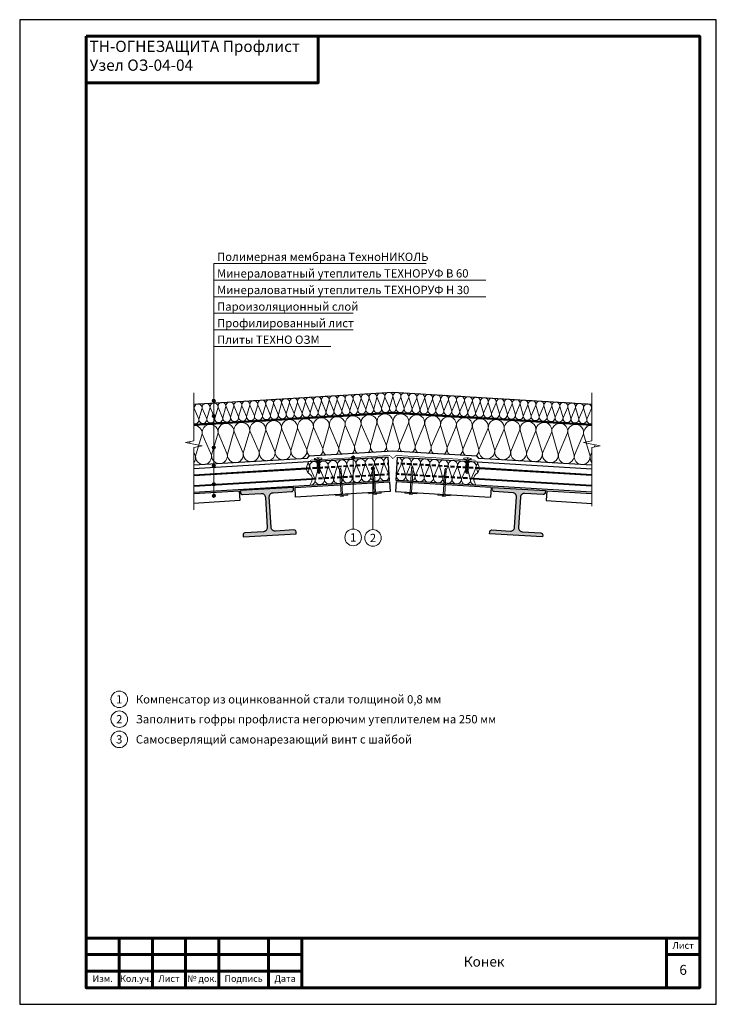
# Model space of a CAD drawing. Units: inches. Extents: x 17345 to 43707, y 14575 to 17673.
# Drawn here: x 24605 to 26705, y 14643 to 17613 of the extents above; entities that cross this region are included whole.
import ezdxf
from ezdxf.enums import TextEntityAlignment as Align

# ---------------------------------------------------------------- set-up
doc = ezdxf.new("R2010")
doc.units = ezdxf.units.IN
doc.header["$MEASUREMENT"] = 0
doc.linetypes.add('HIDDEN', pattern=[0.375, 0.25, -0.125])
for name, color, linetype, lineweight in [('_Выноска', 7, 'Continuous', 15), ('_Рамка', 7, 'Continuous', 25), ('_Рамка_Текст', 250, 'Continuous', 25), ('_Тонкая линия', 7, 'Continuous', 15), ('Крепеж', 7, 'Continuous', 9), ('Металл', 7, 'Continuous', 25), ('Мин. Вата', 42, 'Continuous', 25), ('Текст', 7, 'Continuous', 15), ('Штрих Металл', 170, 'Continuous', 15)]:
    doc.layers.add(name, color=color, linetype=linetype, lineweight=lineweight)
doc.layers.add('_Лист', color=7, linetype='Continuous', lineweight=25, plot=False)
doc.layers.add('_Текст', color=7, linetype='Continuous')
doc.layers.add('Утеплитель', color=7, linetype='Continuous', lineweight=30, true_color=0xb09603)
doc.layers.add('Штрих Мин. Вата', color=7, linetype='Continuous', lineweight=15, true_color=0xb09603)
doc.styles.add('ARIAL', font='ariali.ttf')
doc.styles.add('Arial25', font='ariali.ttf', dxfattribs={"height": 25})

# ---------------------------------------------------------------- blocks, each defined once
blk = doc.blocks.new('*U204')
at = {"true_color": 0xffffff}
h = blk.add_hatch(color=7, dxfattribs=at)
h.dxf.hatch_style = 1
h.paths.add_polyline_path([(2.1, 74.3), (0, 79.3), (-2.1, 74.3), (-2.1, 0), (2.1, 0)])
h.paths.add_polyline_path([(18.5, 0), (-18.5, 0), (-18.5, -3), (18.5, -3)])
h.paths.add_polyline_path([(3.9, -3), (-3.9, -3), (-5.1, -4.8), (5.1, -4.8)])
at = {"layer": 'Крепеж', "linetype": 'Continuous'}
for p, q in [((18.5, 0), (-18.5, 0)), ((-18.5, 0), (-18.5, -3)), ((18.5, -3), (18.5, 0)), ((-18.5, -3), (18.5, -3))]:
    blk.add_line(p, q, dxfattribs=at)
at = {"layer": 'Крепеж'}
for points in [[(2.1, 0), (2.1, 74.3), (0, 79.3), (-2.1, 74.3)], [(-2.1, 74.3), (-2.1, 0)], [(-3.9, -3), (-5.1, -4.8), (5.1, -4.8), (3.9, -3)]]:
    blk.add_lwpolyline(points, dxfattribs=at)

msp = doc.modelspace()

# ---------------------------------------------------------------- hatches: boundary and pattern name
at = {"layer": '_Выноска'}
for points in [[(25185.1, 16463.7, 1), (25195.1, 16463.7, 1)], [(25185.1, 16417.6, 1), (25195.1, 16417.6, 1)], [(25185.1, 16322.5, 1), (25195.1, 16322.5, 1)], [(25605.1, 16292.1, 1), (25615.1, 16292.1, 1)], [(25185.1, 16267.4, 1), (25195.1, 16267.4, 1)], [(25665.1, 16259, 1), (25675.1, 16259, 1)], [(25185.1, 16211.8, 1), (25195.1, 16211.8, 1)], [(25185.4, 16177, 1), (25195.4, 16177, 1)]]:
    msp.add_hatch(color=256, dxfattribs=at).paths.add_polyline_path(points)
at = {"layer": 'Штрих Металл'}
for points in [[(25270.7, 16186.6), (25270.3, 16192.5), (25430.1, 16202.1), (25430.4, 16196.1, -0.414214), (25424.8, 16189.8), (25368.9, 16186.4, 0.414214), (25357.6, 16173.7), (25363.1, 16081.9, 0.414214), (25375.8, 16070.6), (25431.8, 16074, -0.414214), (25438.2, 16068.4), (25438.6, 16062.4), (25278.7, 16052.8), (25278.4, 16058.8, -0.414214), (25284, 16065.1), (25339.9, 16068.5, 0.414214), (25351.2, 16081.2), (25345.7, 16173, 0.414214), (25333, 16184.3), (25277.1, 16180.9, -0.414214)], [(26189.4, 16186.6), (26189.8, 16192.5), (26030.1, 16202.1), (26029.7, 16196.1, 0.414214), (26035.3, 16189.8), (26091.2, 16186.4, -0.414214), (26102.5, 16173.7), (26097, 16081.9, -0.414214), (26084.3, 16070.6), (26028.3, 16074, 0.414214), (26021.9, 16068.4), (26021.6, 16062.4), (26181.4, 16052.8), (26181.7, 16058.8, 0.414214), (26176.1, 16065.1), (26120.2, 16068.5, -0.414214), (26109, 16081.2), (26114.5, 16173, -0.414214), (26127.2, 16184.3), (26183.1, 16180.9, 0.414214)]]:
    msp.add_hatch(color=256, dxfattribs=at).paths.add_polyline_path(points)

# ---------------------------------------------------------------- linework, layer by layer
at = {"layer": '_Выноска'}
for points in [[(25190.1, 16177.1), (25190.1, 16877.6)], [(25190.1, 16877.6), (25830.1, 16877.6)], [(25190.1, 16827.6), (26010.1, 16827.6)], [(25190.1, 16777.6), (26010.1, 16777.6)], [(25190.1, 16727.6), (25610.1, 16727.6)], [(25190.1, 16677.6), (25610.1, 16677.6)], [(25190.1, 16627.6), (25543, 16627.6)], [(25610.1, 16076.4), (25610.1, 16292.1)], [(25670.1, 16074.9), (25670.1, 16259)]]:
    msp.add_lwpolyline(points, dxfattribs=at)
for centre, radius in [((25190.1, 16463.7), 5), ((25190.1, 16417.6), 5), ((25190.1, 16322.5), 5), ((25610.1, 16292.1), 5), ((25190.1, 16267.4), 5), ((25670.1, 16259), 5), ((25190.1, 16211.8), 5), ((25190.4, 16177), 5), ((25610.3, 16051.4), 25), ((25670.1, 16049.9), 25), ((24905.1, 15563.1), 25), ((24905.1, 15503.1), 25), ((24905.1, 15442.3), 25)]:
    msp.add_circle(centre, radius, dxfattribs=at)
at = {"layer": '_Лист'}
msp.add_lwpolyline([(24605.1, 14643.1), (26705.1, 14643.1), (26705.1, 17613.1), (24605.1, 17613.1)], close=True, dxfattribs=at)
at = {"layer": '_Рамка', "lineweight": 60}
for p, q in [((26655.1, 14843.1), (24805.1, 14843.1)), ((24905.1, 14693.1), (24905.1, 14843.1)), ((25005.1, 14693.1), (25005.1, 14843.1)), ((25105.1, 14693.1), (25105.1, 14843.1)), ((25205.1, 14693.1), (25205.1, 14843.1)), ((25355.1, 14693.1), (25355.1, 14843.1)), ((25455.1, 14693.1), (25455.1, 14843.1)), ((26555.1, 14693.1), (26555.1, 14843.1)), ((25455.1, 14793.1), (24805.1, 14793.1)), ((26655.1, 14793.1), (26555.1, 14793.1)), ((25455.1, 14743.1), (24805.1, 14743.1))]:
    msp.add_line(p, q, dxfattribs=at)
for points in [[(24805.1, 17563.1), (24805.1, 14693.1), (26655.1, 14693.1), (26655.1, 17563.1), (24805.1, 17563.1)], [(24805.1, 17423.1), (25505.1, 17423.1), (25505.1, 17563.1)]]:
    msp.add_lwpolyline(points, dxfattribs=at)
at = {"layer": '_Тонкая линия'}
for points in [[(25130.1, 16135), (25130.1, 16322.9), (25155.1, 16327.9), (25105.1, 16337.9), (25130.1, 16342.9), (25130.1, 16487.6)], [(26330.1, 16145.3), (26330.1, 16322.9), (26355.1, 16327.9), (26305.1, 16337.9), (26330.1, 16342.9), (26330.1, 16487.6)]]:
    msp.add_lwpolyline(points, dxfattribs=at)
at = {"layer": '_Тонкая линия', "ltscale": 100}
for points in [[(25480.1, 16209.1), (25485.4, 16221.4, 0.322823), (25480.9, 16241.5), (25475, 16246.7, -0.322823), (25470.5, 16266.7), (25475.9, 16279)], [(25980.1, 16209.1), (25974.7, 16221.4, -0.322823), (25979.2, 16241.5), (25985.1, 16246.7, 0.322823), (25989.6, 16266.7), (25984.3, 16279)]]:
    msp.add_lwpolyline(points, format="xyb", dxfattribs=at)
at = {"layer": 'Крепеж'}
for points in [[(25510.1, 16247), (25507.8, 16286.9), (25516.1, 16287.4), (25516, 16289.4, 0.355257), (25514.8, 16290.8), (25507.5, 16291.8), (25505.4, 16291.7), (25505.5, 16289.3), (25504.1, 16289.2), (25504, 16291.6), (25501.9, 16291.5), (25494.7, 16289.5, 0.355257), (25493.7, 16288.1), (25493.8, 16286.1), (25502.2, 16286.6), (25504.6, 16246.7), (25507.5, 16244), (25510.1, 16247)], [(25950, 16247), (25952.4, 16286.9), (25944, 16287.4), (25944.1, 16289.4, -0.355257), (25945.3, 16290.8), (25952.7, 16291.8), (25954.8, 16291.7), (25954.6, 16289.3), (25956, 16289.2), (25956.2, 16291.6), (25958.3, 16291.5), (25965.4, 16289.5, -0.355257), (25966.5, 16288.1), (25966.3, 16286.1), (25958, 16286.6), (25955.6, 16246.7), (25952.6, 16244), (25950, 16247)]]:
    msp.add_lwpolyline(points, format="xyb", dxfattribs=at)
for points in [[(25502.5, 16281.2), (25510, 16284.4), (25507.8, 16285.7), (25500.3, 16282.4)], [(25502.7, 16277), (25510.3, 16280.2), (25508.1, 16281.5), (25500.6, 16278.2)], [(25503, 16272.8), (25510.5, 16276), (25508.3, 16277.3), (25500.8, 16274)], [(25951.5, 16273.1), (25959.4, 16275.4), (25957.4, 16277), (25949.5, 16274.6)], [(25951.8, 16277.3), (25959.6, 16279.6), (25957.6, 16281.2), (25949.8, 16278.8)], [(25952, 16281.5), (25959.9, 16283.8), (25957.9, 16285.3), (25950, 16283)], [(25503.2, 16268.6), (25510.8, 16271.8), (25508.6, 16273.1), (25501.1, 16269.9)], [(25503.5, 16264.4), (25511, 16267.6), (25508.8, 16268.9), (25501.3, 16265.7)], [(25503.7, 16260.2), (25511.3, 16263.5), (25509.1, 16264.7), (25501.6, 16261.5)], [(25504, 16256), (25511.5, 16259.3), (25509.3, 16260.5), (25501.8, 16257.3)], [(25504.3, 16251.8), (25511.8, 16255.1), (25509.6, 16256.3), (25502.1, 16253.1)], [(25504.5, 16247.6), (25512, 16250.9), (25509.8, 16252.1), (25502.3, 16248.9)], [(25950, 16248), (25957.9, 16250.3), (25955.9, 16251.8), (25948, 16249.5)], [(25950.3, 16252.1), (25958.1, 16254.5), (25956.1, 16256), (25948.3, 16253.7)], [(25950.5, 16256.3), (25958.4, 16258.7), (25956.4, 16260.2), (25948.5, 16257.9)], [(25950.8, 16260.5), (25958.6, 16262.9), (25956.6, 16264.4), (25948.8, 16262.1)], [(25951, 16264.7), (25958.9, 16267.1), (25956.9, 16268.6), (25949, 16266.2)], [(25951.3, 16268.9), (25959.1, 16271.2), (25957.1, 16272.8), (25949.3, 16270.4)]]:
    msp.add_lwpolyline(points, close=True, dxfattribs=at)
at = {"layer": 'Металл'}
for points in [[(25475.9, 16279), (25130.1, 16258.3)], [(25984.3, 16279), (26330.1, 16258.3)], [(25130.1, 16240.7), (25469.2, 16261.1)], [(25130.1, 16238.2), (25469.2, 16258.6)], [(26330.1, 16240.7), (25990.9, 16261.1)], [(26330.1, 16238.2), (25990.9, 16258.6)], [(25130.1, 16208.2), (25486.8, 16229.6)], [(25130.1, 16205.7), (25486.8, 16227.1)], [(26330.1, 16208.2), (25973.4, 16229.6)], [(26330.1, 16205.7), (25973.4, 16227.1)], [(25130.1, 16188.1), (25480.1, 16209.1)], [(26330.1, 16188.1), (25980.1, 16209.1)]]:
    msp.add_lwpolyline(points, dxfattribs=at)
at = {"layer": 'Металл', "linetype": 'HIDDEN', "ltscale": 50}
for points in [[(25469.2, 16261.1), (25716.9, 16275.9)], [(25990.9, 16261.1), (25743.2, 16275.9)], [(25469.2, 16258.6), (25717.1, 16273.4)], [(25990.9, 16258.6), (25743.1, 16273.4)], [(25486.8, 16229.6), (25718.9, 16243.5)], [(25486.8, 16227.1), (25719, 16241)], [(25973.4, 16227.1), (25741.1, 16241)], [(25973.4, 16229.6), (25741.3, 16243.5)]]:
    msp.add_lwpolyline(points, dxfattribs=at)
at = {"layer": 'Металл', "ltscale": 100, "const_width": 2}
msp.add_lwpolyline([(25480.1, 16284.3), (25720.1, 16298.7), (25730.1, 16289.3), (25740.1, 16298.7), (25980.1, 16284.3)], dxfattribs=at)
at = {"layer": 'Металл'}
for points in [[(25438.6, 16062.4), (25438.2, 16068.4, 0.414214), (25431.8, 16074), (25375.8, 16070.6, -0.414214), (25363.1, 16081.9), (25357.6, 16173.7, -0.414214), (25368.9, 16186.4), (25424.8, 16189.8, 0.414214), (25430.4, 16196.1), (25430.1, 16202.1), (25270.3, 16192.5), (25270.7, 16186.6, 0.414214), (25277.1, 16180.9), (25333, 16184.3, -0.414214), (25345.7, 16173), (25351.2, 16081.2, -0.414214), (25339.9, 16068.5), (25284, 16065.1, 0.414214), (25278.4, 16058.8), (25278.7, 16052.8), (25438.4, 16062.4)], [(26021.6, 16062.4), (26021.9, 16068.4, -0.414214), (26028.3, 16074), (26084.3, 16070.6, 0.414214), (26097, 16081.9), (26102.5, 16173.7, 0.414214), (26091.2, 16186.4), (26035.3, 16189.8, -0.414214), (26029.7, 16196.1), (26030.1, 16202.1), (26189.8, 16192.5), (26189.4, 16186.6, -0.414214), (26183.1, 16180.9), (26127.2, 16184.3, 0.414214), (26114.5, 16173), (26109, 16081.2, 0.414214), (26120.2, 16068.5), (26176.1, 16065.1, -0.414214), (26181.7, 16058.8), (26181.4, 16052.8), (26021.7, 16062.4)]]:
    msp.add_lwpolyline(points, format="xyb", dxfattribs=at)
at = {"layer": 'Мин. Вата'}
for points in [[(25130.1, 16453.6), (25730.1, 16489.6), (26330.1, 16453.6)], [(25130.1, 16393.5), (25730.1, 16429.5), (26330.1, 16393.5)], [(26330.1, 16389.5), (25730.1, 16425.5), (25130.1, 16389.5)], [(26330.1, 16269.3), (25989.3, 16289.7), (25983.7, 16296.1), (25730.1, 16311.3), (25476.4, 16296.1), (25470.8, 16289.7), (25130.1, 16269.3)], [(25480.1, 16209.1), (25720.1, 16223.5), (25715.9, 16293.4), (25475.9, 16279)], [(25980.1, 16209.1), (25740.1, 16223.5), (25744.3, 16293.4), (25984.3, 16279)]]:
    msp.add_lwpolyline(points, dxfattribs=at)
at = {"layer": 'Утеплитель'}
for p, q in [((25434.1, 16202.4), (25720.1, 16219.5)), ((25720.1, 16219.5), (25721.9, 16189.6)), ((25739.7, 16219.5), (25737.9, 16189.6)), ((26026, 16202.3), (25739.7, 16219.5)), ((25130.1, 16184.1), (25266.4, 16192.3)), ((25266.4, 16192.3), (25268.2, 16162.4)), ((25434.1, 16202.4), (25435.9, 16172.4)), ((25721.9, 16189.6), (25435.9, 16172.4)), ((25737.9, 16189.6), (26024.2, 16172.4)), ((26026, 16202.3), (26024.2, 16172.4)), ((26193.8, 16192.3), (26192, 16162.4)), ((26193.8, 16192.3), (26330.1, 16184.1)), ((25268.2, 16162.4), (25130.1, 16154.1)), ((26192, 16162.4), (26330.1, 16154.1))]:
    msp.add_line(p, q, dxfattribs=at)
at = {"layer": 'Штрих Мин. Вата', "ltscale": 100}
for points in [[(25624.4, 16436.7, 1.135042), (25648.1, 16438.1), (25634.4, 16470.3, -1.135042), (25658.1, 16471.8), (25648.3, 16438.1)], [(25648.3, 16438.1, 1.135042), (25672.1, 16439.6), (25658.3, 16471.8, -1.135042), (25682.1, 16473.2), (25672.3, 16439.6)], [(25672.3, 16439.6, 1.135042), (25696, 16441), (25682.3, 16473.2, -1.135042), (25706, 16474.6), (25696.2, 16441)], [(25696.2, 16441, 1.135042), (25720, 16442.4), (25706.2, 16474.7, -1.135042), (25730, 16476.1), (25720.2, 16442.5)], [(25763.9, 16441, -1.135042), (25740.1, 16442.4), (25753.9, 16474.7, 1.135042), (25730.1, 16476.1), (25739.9, 16442.5)], [(25787.9, 16439.6, -1.135042), (25764.1, 16441), (25777.8, 16473.2, 1.135042), (25754.1, 16474.6), (25763.9, 16441)], [(25811.8, 16438.1, -1.135042), (25788, 16439.6), (25801.8, 16471.8, 1.135042), (25778, 16473.2), (25787.9, 16439.6)], [(25835.8, 16436.7, -1.135042), (25812, 16438.1), (25825.8, 16470.3, 1.135042), (25802, 16471.8), (25811.8, 16438.1)], [(25130.1, 16394.1, 0.55437), (25145, 16407.9), (25131.3, 16440.2, -1.135042), (25155, 16441.6), (25145.2, 16408)], [(25145.2, 16408, 1.135042), (25169, 16409.4), (25155.2, 16441.6, -1.135042), (25179, 16443), (25169.2, 16409.4)], [(25169.2, 16409.4, 1.135042), (25192.9, 16410.8), (25179.2, 16443, -1.135042), (25202.9, 16444.5), (25193.1, 16410.8)], [(25193.1, 16410.8, 1.135042), (25216.9, 16412.3), (25203.1, 16444.5, -1.135042), (25226.9, 16445.9), (25217.1, 16412.3)], [(25217.1, 16412.3, 1.135042), (25240.9, 16413.7), (25227.1, 16445.9, -1.135042), (25250.9, 16447.3), (25241, 16413.7)], [(25241, 16413.7, 1.135042), (25264.8, 16415.1), (25251.1, 16447.3, -1.135042), (25274.8, 16448.8), (25265, 16415.1)], [(25265, 16415.1, 1.135042), (25288.8, 16416.6), (25275, 16448.8, -1.135042), (25298.8, 16450.2), (25289, 16416.6)], [(25289, 16416.6, 1.135042), (25312.7, 16418), (25299, 16450.2, -1.135042), (25322.7, 16451.6), (25312.9, 16418)], [(25312.9, 16418, 1.135042), (25336.7, 16419.4), (25322.9, 16451.7, -1.135042), (25346.7, 16453.1), (25336.9, 16419.5)], [(25336.9, 16419.5, 1.135042), (25360.6, 16420.9), (25346.9, 16453.1, -1.135042), (25370.6, 16454.5), (25360.8, 16420.9)], [(25360.8, 16420.9, 1.135042), (25384.6, 16422.3), (25370.8, 16454.5, -1.135042), (25394.6, 16456), (25384.8, 16422.3)], [(25384.8, 16422.3, 1.135042), (25408.6, 16423.8), (25394.8, 16456, -1.135042), (25418.6, 16457.4), (25408.7, 16423.8)], [(25408.7, 16423.8, 1.135042), (25432.5, 16425.2), (25418.7, 16457.4, -1.135042), (25442.5, 16458.8), (25432.7, 16425.2)], [(25432.7, 16425.2, 1.135042), (25456.5, 16426.6), (25442.7, 16458.8, -1.135042), (25466.5, 16460.3), (25456.7, 16426.6)], [(25456.7, 16426.6, 1.135042), (25480.4, 16428.1), (25466.7, 16460.3, -1.135042), (25490.4, 16461.7), (25480.6, 16428.1)], [(25480.6, 16428.1, 1.135042), (25504.4, 16429.5), (25490.6, 16461.7, -1.135042), (25514.4, 16463.1), (25504.6, 16429.5)], [(25504.6, 16429.5, 1.135042), (25528.3, 16430.9), (25514.6, 16463.2, -1.135042), (25538.3, 16464.6), (25528.5, 16431)], [(25528.5, 16431, 1.135042), (25552.3, 16432.4), (25538.5, 16464.6, -1.135042), (25562.3, 16466), (25552.5, 16432.4)], [(25552.5, 16432.4, 1.135042), (25576.3, 16433.8), (25562.5, 16466, -1.135042), (25586.3, 16467.5), (25576.4, 16433.8)], [(25576.4, 16433.8, 1.135042), (25600.2, 16435.3), (25586.4, 16467.5, -1.135042), (25610.2, 16468.9), (25600.4, 16435.3)], [(25600.4, 16435.3, 1.135042), (25624.2, 16436.7), (25610.4, 16468.9, -1.135042), (25634.2, 16470.3), (25624.4, 16436.7)], [(25859.7, 16435.3, -1.135042), (25836, 16436.7), (25849.7, 16468.9, 1.135042), (25826, 16470.3), (25835.8, 16436.7)], [(25883.7, 16433.8, -1.135042), (25859.9, 16435.3), (25873.7, 16467.5, 1.135042), (25849.9, 16468.9), (25859.7, 16435.3)], [(25907.6, 16432.4, -1.135042), (25883.9, 16433.8), (25897.6, 16466, 1.135042), (25873.9, 16467.5), (25883.7, 16433.8)], [(25931.6, 16431, -1.135042), (25907.8, 16432.4), (25921.6, 16464.6, 1.135042), (25897.8, 16466), (25907.6, 16432.4)], [(25955.6, 16429.5, -1.135042), (25931.8, 16430.9), (25945.5, 16463.2, 1.135042), (25921.8, 16464.6), (25931.6, 16431)], [(25979.5, 16428.1, -1.135042), (25955.7, 16429.5), (25969.5, 16461.7, 1.135042), (25945.7, 16463.1), (25955.6, 16429.5)], [(26003.5, 16426.6, -1.135042), (25979.7, 16428.1), (25993.5, 16460.3, 1.135042), (25969.7, 16461.7), (25979.5, 16428.1)], [(26027.4, 16425.2, -1.135042), (26003.7, 16426.6), (26017.4, 16458.8, 1.135042), (25993.7, 16460.3), (26003.5, 16426.6)], [(26051.4, 16423.8, -1.135042), (26027.6, 16425.2), (26041.4, 16457.4, 1.135042), (26017.6, 16458.8), (26027.4, 16425.2)], [(26075.3, 16422.3, -1.135042), (26051.6, 16423.8), (26065.3, 16456, 1.135042), (26041.6, 16457.4), (26051.4, 16423.8)], [(26099.3, 16420.9, -1.135042), (26075.5, 16422.3), (26089.3, 16454.5, 1.135042), (26065.5, 16456), (26075.3, 16422.3)], [(26123.2, 16419.5, -1.135042), (26099.5, 16420.9), (26113.2, 16453.1, 1.135042), (26089.5, 16454.5), (26099.3, 16420.9)], [(26147.2, 16418, -1.135042), (26123.4, 16419.4), (26137.2, 16451.7, 1.135042), (26113.4, 16453.1), (26123.2, 16419.5)], [(26171.2, 16416.6, -1.135042), (26147.4, 16418), (26161.2, 16450.2, 1.135042), (26137.4, 16451.6), (26147.2, 16418)], [(26195.1, 16415.1, -1.135042), (26171.4, 16416.6), (26185.1, 16448.8, 1.135042), (26161.4, 16450.2), (26171.2, 16416.6)], [(26219.1, 16413.7, -1.135042), (26195.3, 16415.1), (26209.1, 16447.3, 1.135042), (26185.3, 16448.8), (26195.1, 16415.1)], [(26243, 16412.3, -1.135042), (26219.3, 16413.7), (26233, 16445.9, 1.135042), (26209.3, 16447.3), (26219.1, 16413.7)], [(26267, 16410.8, -1.135042), (26243.2, 16412.3), (26257, 16444.5, 1.135042), (26233.2, 16445.9), (26243, 16412.3)], [(26290.9, 16409.4, -1.135042), (26267.2, 16410.8), (26280.9, 16443, 1.135042), (26257.2, 16444.5), (26267, 16410.8)], [(26314.9, 16408, -1.135042), (26291.1, 16409.4), (26304.9, 16441.6, 1.135042), (26281.1, 16443), (26290.9, 16409.4)], [(26330.1, 16394.1, -0.55437), (26315.1, 16407.9), (26328.9, 16440.2, 1.135042), (26305.1, 16441.6), (26314.9, 16408)], [(25130.1, 16445.8, -0.122037), (25131.1, 16440.1), (25130.1, 16436.7)], [(26330.1, 16445.8, 0.122037), (26329, 16440.1), (26330.1, 16436.7)], [(25183.4, 16299.6, 1.135042), (25230.9, 16302.4), (25203.4, 16366.8, -1.135042), (25250.9, 16369.7), (25231.3, 16302.4)], [(25231.3, 16302.4, 1.135042), (25278.8, 16305.3), (25251.3, 16369.7, -1.135042), (25298.8, 16372.6), (25279.2, 16305.3)], [(25279.2, 16305.3, 1.135042), (25326.7, 16308.2), (25299.2, 16372.6, -1.135042), (25346.7, 16375.4), (25327.1, 16308.2)], [(25327.1, 16308.2, 1.135042), (25374.6, 16311), (25347.1, 16375.5, -1.135042), (25394.7, 16378.3), (25375, 16311.1)], [(25375, 16311.1, 1.135042), (25422.6, 16313.9), (25395, 16378.3, -1.135042), (25442.6, 16381.2), (25422.9, 16313.9)], [(25422.9, 16313.9, 1.135042), (25470.5, 16316.8), (25443, 16381.2, -1.135042), (25490.5, 16384.1), (25470.9, 16316.8)], [(25511.7, 16298.2, 0.248534), (25518.4, 16319.7), (25490.9, 16384.1, -1.135042), (25538.4, 16386.9), (25518.8, 16319.7)], [(25559.6, 16301.1, 0.248534), (25566.3, 16322.5), (25538.8, 16387, -1.135042), (25586.3, 16389.8), (25566.7, 16322.6)], [(25607.6, 16303.9, 0.248534), (25614.2, 16325.4), (25586.7, 16389.8, -1.135042), (25634.2, 16392.7), (25614.6, 16325.4)], [(25655.5, 16306.8, 0.248534), (25662.1, 16328.3), (25634.6, 16392.7, -1.135042), (25682.1, 16395.6), (25662.5, 16328.3)], [(25703.4, 16309.7, 0.248534), (25710, 16331.2), (25682.5, 16395.6, -1.135042), (25730.1, 16398.4), (25710.4, 16331.2)], [(25756.7, 16309.7, -0.248534), (25750.1, 16331.2), (25777.6, 16395.6, 1.135042), (25730.1, 16398.4), (25749.7, 16331.2)], [(25804.7, 16306.8, -0.248534), (25798, 16328.3), (25825.5, 16392.7, 1.135042), (25778, 16395.6), (25797.6, 16328.3)], [(25852.6, 16303.9, -0.248534), (25845.9, 16325.4), (25873.4, 16389.8, 1.135042), (25825.9, 16392.7), (25845.5, 16325.4)], [(25900.5, 16301.1, -0.248534), (25893.8, 16322.5), (25921.3, 16387, 1.135042), (25873.8, 16389.8), (25893.4, 16322.6)], [(25948.4, 16298.2, -0.248534), (25941.7, 16319.7), (25969.3, 16384.1, 1.135042), (25921.7, 16386.9), (25941.4, 16319.7)], [(26037.2, 16313.9, -1.135042), (25989.6, 16316.8), (26017.2, 16381.2, 1.135042), (25969.6, 16384.1), (25989.3, 16316.8)], [(26085.1, 16311.1, -1.135042), (26037.6, 16313.9), (26065.1, 16378.3, 1.135042), (26017.6, 16381.2), (26037.2, 16313.9)], [(26133, 16308.2, -1.135042), (26085.5, 16311), (26113, 16375.5, 1.135042), (26065.5, 16378.3), (26085.1, 16311.1)], [(26180.9, 16305.3, -1.135042), (26133.4, 16308.2), (26160.9, 16372.6, 1.135042), (26113.4, 16375.4), (26133, 16308.2)], [(26228.8, 16302.4, -1.135042), (26181.3, 16305.3), (26208.8, 16369.7, 1.135042), (26161.3, 16372.6), (26180.9, 16305.3)], [(26276.7, 16299.6, -1.135042), (26229.2, 16302.4), (26256.7, 16366.8, 1.135042), (26209.2, 16369.7), (26228.8, 16302.4)], [(25130.1, 16389.5, -0.447201), (25155.1, 16363.9), (25135.5, 16296.7)], [(25135.5, 16296.7, 1.135042), (25183, 16299.5), (25155.5, 16364, -1.135042), (25203, 16366.8), (25183.4, 16299.6)], [(26324.7, 16296.7, -1.135042), (26277.1, 16299.5), (26304.7, 16364, 1.135042), (26257.1, 16366.8), (26276.7, 16299.6)], [(26330.1, 16389.5, 0.447201), (26305, 16363.9), (26324.7, 16296.7)], [(25130.1, 16277, 0.221645), (25135.1, 16296.7), (25130.1, 16308.4)], [(25470.9, 16316.8, 0.248534), (25480, 16296.3, 0.248534)], [(25518.8, 16319.7, 0.248534), (25528, 16299.2, 0.248534)], [(25566.7, 16322.6, 0.248534), (25575.9, 16302, 0.248534)], [(25614.6, 16325.4, 0.248534), (25623.8, 16304.9, 0.248534)], [(25662.5, 16328.3, 0.248534), (25671.7, 16307.8, 0.248534)], [(25797.6, 16328.3, -0.248534), (25788.4, 16307.8, -0.248534)], [(25845.5, 16325.4, -0.248534), (25836.3, 16304.9, -0.248534)], [(25893.4, 16322.6, -0.248534), (25884.3, 16302, -0.248534)], [(25941.4, 16319.7, -0.248534), (25932.2, 16299.2, -0.248534)], [(25989.3, 16316.8, -0.248534), (25980.1, 16296.3, -0.248534)], [(26330.1, 16277, -0.221645), (26325, 16296.7), (26330.1, 16308.4)], [(25480.1, 16209.3, 0.503107), (25495.4, 16225.9), (25479.4, 16263.4, -1.135042), (25507.1, 16265.1), (25495.6, 16225.9)], [(25495.6, 16225.9, 1.135042), (25523.4, 16227.5), (25507.3, 16265.1, -1.135042), (25535, 16266.8), (25523.6, 16227.5)], [(25523.6, 16227.5, 1.135042), (25551.3, 16229.2), (25535.3, 16266.8, -1.135042), (25563, 16268.4), (25551.5, 16229.2)], [(25551.5, 16229.2, 1.135042), (25579.3, 16230.9), (25563.2, 16268.5, -1.135042), (25590.9, 16270.1), (25579.5, 16230.9)], [(25579.5, 16230.9, 1.135042), (25607.2, 16232.6), (25591.2, 16270.1, -1.135042), (25618.9, 16271.8), (25607.4, 16232.6)], [(25607.4, 16232.6, 1.135042), (25635.2, 16234.2), (25619.1, 16271.8, -1.135042), (25646.8, 16273.5), (25635.4, 16234.3)], [(25635.4, 16234.3, 1.135042), (25663.1, 16235.9), (25647.1, 16273.5, -1.135042), (25674.8, 16275.2), (25663.3, 16235.9)], [(25663.3, 16235.9, 1.135042), (25691.1, 16237.6), (25675, 16275.2, -1.135042), (25702.7, 16276.8), (25691.3, 16237.6)], [(25691.3, 16237.6, 1.135042), (25719, 16239.3), (25703, 16276.8, -0.451718), (25715.9, 16293.4, -0.451718)], [(25768.8, 16237.6, -1.135042), (25741.1, 16239.3), (25757.2, 16276.8, 0.451718), (25744.3, 16293.4, 0.451718)], [(25796.8, 16235.9, -1.135042), (25769.1, 16237.6), (25785.1, 16275.2, 1.135042), (25757.4, 16276.8), (25768.8, 16237.6)], [(25824.7, 16234.3, -1.135042), (25797, 16235.9), (25813.1, 16273.5, 1.135042), (25785.3, 16275.2), (25796.8, 16235.9)], [(25852.7, 16232.6, -1.135042), (25825, 16234.2), (25841, 16271.8, 1.135042), (25813.3, 16273.5), (25824.7, 16234.3)], [(25880.6, 16230.9, -1.135042), (25852.9, 16232.6), (25869, 16270.1, 1.135042), (25841.2, 16271.8), (25852.7, 16232.6)], [(25908.6, 16229.2, -1.135042), (25880.9, 16230.9), (25896.9, 16268.5, 1.135042), (25869.2, 16270.1), (25880.6, 16230.9)], [(25936.5, 16227.5, -1.135042), (25908.8, 16229.2), (25924.9, 16266.8, 1.135042), (25897.1, 16268.4), (25908.6, 16229.2)], [(25964.5, 16225.9, -1.135042), (25936.8, 16227.5), (25952.8, 16265.1, 1.135042), (25925.1, 16266.8), (25936.5, 16227.5)], [(25980, 16209.3, -0.503107), (25964.7, 16225.9), (25980.8, 16263.4, 1.135042), (25953, 16265.1), (25964.5, 16225.9)], [(25474.2, 16275.1, -0.239126), (25479.1, 16263.4), (25474.4, 16247.3)], [(25986, 16275.1, 0.239126), (25981, 16263.4), (25985.7, 16247.3)]]:
    msp.add_lwpolyline(points, format="xyb", dxfattribs=at)
for points in [[(25118.6, 16335.2), (25116.5, 16340.2)], [(26336.8, 16324.2), (26339.7, 16331)]]:
    msp.add_lwpolyline(points, dxfattribs=at)
for centre, radius, start, end in [((25730.1, 16439.4), 9.89, 175.2659, 4.7341), ((25730.1, 16325), 19.7, 174.9049, 227.3269), ((25730.1, 16325), 19.7, 312.6731, 5.0951)]:
    msp.add_arc(centre, radius, start, end, dxfattribs=at)

# ---------------------------------------------------------------- block references
at = {"layer": 'Крепеж'}
for p, rotation in [((25576.1, 16180.8), 3.435861665730001), ((25675.9, 16186.8), 3.435861665730001), ((25784.3, 16186.8), 356.568600940822), ((25884.1, 16180.8), 356.568600940822)]:
    msp.add_blockref('*U204', p, dxfattribs=dict(at, rotation=rotation))

# ---------------------------------------------------------------- texts
at = {"layer": '_Рамка_Текст', "attachment_point": 5, "style": 'ARIAL'}
for s, insert, char_height, width in [('Лист', (26605.1, 14818.1), 20, 100), ('Конек', (26005.1, 14768.1), 30, 1100), ('6', (26605.1, 14743.1), 30, 100), ('Изм.', (24855.1, 14718.1), 20, 100), ('Кол.уч.', (24955.1, 14718.1), 20, 100), ('Лист', (25055.1, 14718.1), 20, 100), ('№ док.', (25155.1, 14718.1), 20, 100), ('Подпись', (25280.1, 14718.1), 20, 150), ('Дата', (25405.1, 14718.1), 20, 100)]:
    msp.add_mtext(s, dxfattribs=dict(at, insert=insert, char_height=char_height, width=width))
at = {"layer": '_Текст', "style": 'ARIAL'}
for s, p in [('Полимерная мембрана ТехноНИКОЛЬ', (25200.1, 16877.6)), ('Минераловатный утеплитель ТЕХНОРУФ В 60', (25200.1, 16827.6)), ('Минераловатный утеплитель ТЕХНОРУФ Н 30', (25200.1, 16777.6)), ('Пароизоляционный слой', (25200.1, 16727.6)), ('Профилированный лист', (25200.1, 16677.6)), ('Плиты ТЕХНО ОЗМ', (25200.1, 16627.6))]:
    msp.add_text(s, height=25, dxfattribs=at).set_placement(p, align=Align.BOTTOM_LEFT)
for s, p in [('1', (25610.3, 16051.4)), ('2', (25670.1, 16049.9)), ('1', (24905.1, 15563.1)), ('2', (24905.1, 15503.1)), ('3', (24905.1, 15442.3))]:
    msp.add_text(s, height=25, dxfattribs=at).set_placement(p, align=Align.MIDDLE_CENTER)
for s, p in [('Компенсатор из оцинкованной стали толщиной 0,8 мм', (24955.1, 15563.1)), ('Заполнить гофры профлиста негорючим утеплителем на 250 мм', (24955.1, 15503.1)), ('Самосверлящий самонарезающий винт с шайбой ', (24955.1, 15442.3))]:
    msp.add_text(s, height=25, dxfattribs=at).set_placement(p, align=Align.MIDDLE_LEFT)
at = {"layer": 'Текст', "color": 1, "insert": (24805.1, 17549.7), "char_height": 34, "width": 1850, "attachment_point": 1, "style": 'Arial25'}
msp.add_mtext('\\pt68;{\\C256; ТН-ОГНЕЗАЩИТА Профлист\\P Узел ОЗ-04-04}', dxfattribs=at)

doc.saveas('drawing.dxf')
